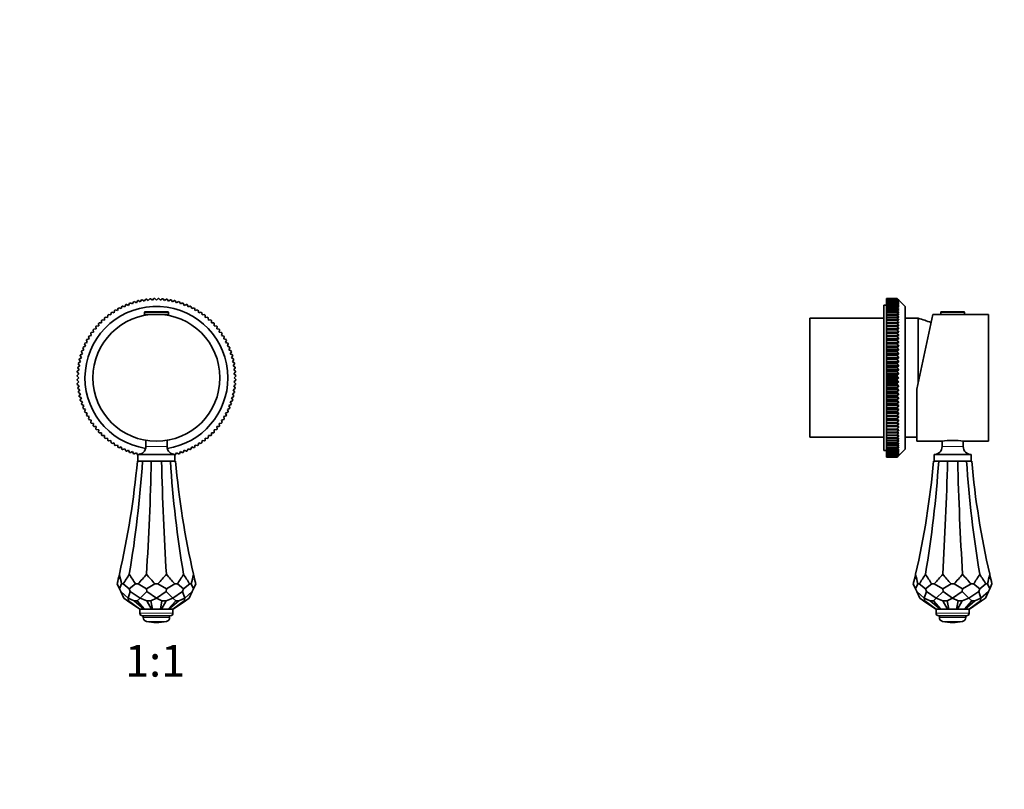
# Model space of a CAD drawing. Units: millimetres. Extents: x 0 to 744, y 0 to 1164.
# Drawn here: x 372 to 744, y 582 to 873 of the extents above; entities that cross this region are included whole.
import ezdxf
from ezdxf import colors
from ezdxf.entities.mleader import LeaderData, LeaderLine
from ezdxf.enums import TextEntityAlignment as Align
from ezdxf.math import Vec2, Vec3

# ---------------------------------------------------------------- set-up
doc = ezdxf.new("R2010")
doc.units = ezdxf.units.MM
for name, color, linetype in [('DV1_Défaut', 7, 'Continuous'), ('DV5_Défaut', 7, 'Continuous'), ('Défaut', 7, 'Continuous')]:
    doc.layers.add(name, color=color, linetype=linetype)
doc.styles.add('SEACAD_ArialB', font='arialbd.ttf')

# ---------------------------------------------------------------- blocks, each defined once
blk = doc.blocks.new('_DOT')
at = {"color": 0}
blk.add_line((0, 0), (-1, 0), dxfattribs=at)
at = {"color": 0, "const_width": 0.333}
blk.add_lwpolyline([(-0.1665, 0, 1), (0.1665, 0, 1)], format="xyb", close=True, dxfattribs=at)
blk = doc.blocks.new('SE')
at = {"layer": 'DV1_Défaut', "color": 7, "linetype": 'Continuous', "lineweight": 35}
for p, q in [((415.35, 766.46), (416.14, 766)), ((416.14, 766), (416.59, 766.79)), ((416.87, 766.86), (417.63, 766.36)), ((417.63, 766.36), (418.13, 767.12)), ((418.41, 767.18), (419.14, 766.64)), ((419.14, 766.64), (419.68, 767.38)), ((419.96, 767.41), (420.67, 766.84)), ((420.67, 766.84), (421.24, 767.55)), ((421.52, 767.57), (422.2, 766.96)), ((422.2, 766.96), (422.81, 767.64)), ((423.09, 767.65), (423.73, 767)), ((423.73, 767), (424.38, 767.65)), ((424.66, 767.64), (425.27, 766.96)), ((425.27, 766.96), (425.95, 767.57)), ((426.23, 767.55), (426.8, 766.84)), ((426.8, 766.84), (427.51, 767.41)), ((427.79, 767.38), (428.32, 766.64)), ((428.32, 766.64), (429.06, 767.18)), ((429.34, 767.12), (429.84, 766.36)), ((429.84, 766.36), (430.6, 766.86)), ((430.87, 766.79), (431.33, 766)), ((431.33, 766), (432.12, 766.46)), ((407.75, 762.27), (407.94, 763.16)), ((408.18, 763.31), (409.06, 763.07)), ((409.06, 763.07), (409.29, 763.95)), ((409.54, 764.08), (410.41, 763.8)), ((410.41, 763.8), (410.69, 764.67)), ((410.95, 764.79), (411.8, 764.47)), ((411.8, 764.47), (412.12, 765.31)), ((412.38, 765.42), (413.22, 765.05)), ((413.22, 765.05), (413.59, 765.88)), ((413.85, 765.98), (414.66, 765.57)), ((414.66, 765.57), (415.08, 766.38)), ((432.39, 766.38), (432.8, 765.57)), ((432.8, 765.57), (433.61, 765.98)), ((433.88, 765.88), (434.25, 765.05)), ((434.25, 765.05), (435.08, 765.42)), ((435.35, 765.31), (435.67, 764.47)), ((435.67, 764.47), (436.52, 764.79)), ((436.78, 764.67), (437.06, 763.8)), ((437.06, 763.8), (437.92, 764.08)), ((438.17, 763.95), (438.41, 763.07)), ((438.41, 763.07), (439.29, 763.31)), ((439.53, 763.16), (439.72, 762.27)), ((402.98, 758.41), (402.98, 759.32)), ((403.19, 759.51), (404.09, 759.46)), ((404.09, 759.46), (404.14, 760.37)), ((404.36, 760.56), (405.26, 760.46)), ((405.26, 760.46), (405.36, 761.37)), ((405.58, 761.54), (406.48, 761.4)), ((406.48, 761.4), (406.62, 762.3)), ((406.86, 762.46), (407.75, 762.27)), ((419.23, 762.35), (419.23, 761.65)), ((419.23, 761.65), (428.23, 761.65)), ((419.54, 762.65), (427.93, 762.65)), ((419.73, 761.65), (419.73, 761.32)), ((427.73, 761.32), (427.73, 761.65)), ((428.23, 761.65), (428.23, 762.35)), ((439.72, 762.27), (440.61, 762.46)), ((440.84, 762.3), (440.98, 761.4)), ((440.98, 761.4), (441.88, 761.54)), ((442.11, 761.37), (442.2, 760.46)), ((442.2, 760.46), (443.11, 760.56)), ((443.32, 760.37), (443.37, 759.46)), ((443.37, 759.46), (444.28, 759.51)), ((444.49, 759.32), (444.49, 758.41)), ((399.99, 754.9), (399.85, 755.8)), ((400.02, 756.03), (400.92, 756.12)), ((400.92, 756.12), (400.83, 757.03)), ((401.01, 757.24), (401.92, 757.29)), ((401.92, 757.29), (401.87, 758.2)), ((402.07, 758.41), (402.98, 758.41)), ((444.49, 758.41), (445.4, 758.41)), ((445.59, 758.2), (445.54, 757.29)), ((445.54, 757.29), (446.45, 757.24)), ((446.64, 757.03), (446.54, 756.12)), ((446.54, 756.12), (447.45, 756.03)), ((447.62, 755.8), (447.48, 754.9)), ((397.58, 750.98), (397.3, 751.84)), ((397.44, 752.09), (398.32, 752.33)), ((398.32, 752.33), (398.08, 753.21)), ((398.23, 753.45), (399.12, 753.64)), ((399.12, 753.64), (398.93, 754.53)), ((399.09, 754.76), (399.99, 754.9)), ((447.48, 754.9), (448.38, 754.76)), ((448.54, 754.53), (448.35, 753.64)), ((448.35, 753.64), (449.24, 753.45)), ((449.39, 753.21), (449.15, 752.33)), ((449.15, 752.33), (450.03, 752.09)), ((450.17, 751.84), (449.88, 750.98)), ((395.5, 747.8), (396.33, 748.17)), ((396.33, 748.17), (395.96, 749)), ((396.07, 749.26), (396.92, 749.59)), ((396.92, 749.59), (396.59, 750.44)), ((396.72, 750.7), (397.58, 750.98)), ((449.88, 750.98), (450.75, 750.7)), ((450.87, 750.44), (450.55, 749.59)), ((450.55, 749.59), (451.39, 749.26)), ((451.5, 749), (451.13, 748.17)), ((451.13, 748.17), (451.96, 747.8)), ((395.02, 743.75), (394.53, 744.52)), ((394.6, 744.79), (395.38, 745.25)), ((395.38, 745.25), (394.93, 746.04)), ((395.01, 746.31), (395.82, 746.72)), ((395.82, 746.72), (395.41, 747.53)), ((452.06, 747.53), (451.65, 746.72)), ((451.65, 746.72), (452.46, 746.31)), ((452.54, 746.04), (452.08, 745.25)), ((452.08, 745.25), (452.87, 744.79)), ((452.94, 744.52), (452.44, 743.75)), ((393.84, 740.15), (394.54, 740.72)), ((394.54, 740.72), (393.97, 741.43)), ((394.01, 741.71), (394.74, 742.24)), ((394.74, 742.24), (394.21, 742.98)), ((394.26, 743.26), (395.02, 743.75)), ((452.44, 743.75), (453.2, 743.26)), ((453.26, 742.98), (452.72, 742.24)), ((452.72, 742.24), (453.46, 741.71)), ((453.49, 741.43), (452.92, 740.72)), ((452.92, 740.72), (453.63, 740.15)), ((394.38, 737.65), (393.74, 738.3)), ((393.74, 737.01), (394.38, 737.65)), ((393.75, 738.58), (394.42, 739.19)), ((394.42, 736.12), (393.75, 736.73)), ((394.42, 739.19), (393.81, 739.86)), ((453.65, 739.86), (453.04, 739.19)), ((453.04, 739.19), (453.72, 738.58)), ((453.72, 736.73), (453.04, 736.12)), ((453.73, 738.3), (453.08, 737.65)), ((453.08, 737.65), (453.73, 737.01)), ((393.81, 735.44), (394.42, 736.12)), ((394.54, 734.58), (393.84, 735.16)), ((393.97, 733.88), (394.54, 734.58)), ((394.74, 733.06), (394.01, 733.6)), ((394.21, 732.33), (394.74, 733.06)), ((453.46, 733.6), (452.72, 733.06)), ((452.72, 733.06), (453.26, 732.33)), ((453.63, 735.16), (452.92, 734.58)), ((452.92, 734.58), (453.49, 733.88)), ((453.04, 736.12), (453.65, 735.44)), ((395.02, 731.55), (394.26, 732.05)), ((394.53, 730.79), (395.02, 731.55)), ((395.38, 730.06), (394.6, 730.51)), ((394.93, 729.27), (395.38, 730.06)), ((452.87, 730.51), (452.08, 730.06)), ((452.08, 730.06), (452.54, 729.27)), ((453.2, 732.05), (452.44, 731.55)), ((452.44, 731.55), (452.94, 730.79)), ((395.82, 728.58), (395.01, 729)), ((395.41, 727.77), (395.82, 728.58)), ((396.33, 727.13), (395.5, 727.5)), ((395.96, 726.3), (396.33, 727.13)), ((396.92, 725.71), (396.07, 726.04)), ((396.59, 724.87), (396.92, 725.71)), ((451.39, 726.04), (450.55, 725.71)), ((450.55, 725.71), (450.87, 724.87)), ((451.96, 727.5), (451.13, 727.13)), ((451.13, 727.13), (451.5, 726.3)), ((452.46, 729), (451.65, 728.58)), ((451.65, 728.58), (452.06, 727.77)), ((397.58, 724.33), (396.72, 724.61)), ((397.3, 723.46), (397.58, 724.33)), ((398.32, 722.98), (397.44, 723.21)), ((398.08, 722.1), (398.32, 722.98)), ((399.12, 721.67), (398.23, 721.86)), ((449.24, 721.86), (448.35, 721.67)), ((450.03, 723.21), (449.15, 722.98)), ((449.15, 722.98), (449.39, 722.1)), ((450.75, 724.61), (449.88, 724.33)), ((449.88, 724.33), (450.17, 723.46)), ((398.93, 720.78), (399.12, 721.67)), ((399.99, 720.4), (399.09, 720.54)), ((399.85, 719.5), (399.99, 720.4)), ((400.92, 719.18), (400.02, 719.28)), ((400.83, 718.28), (400.92, 719.18)), ((447.45, 719.28), (446.54, 719.18)), ((446.54, 719.18), (446.64, 718.28)), ((448.38, 720.54), (447.48, 720.4)), ((447.48, 720.4), (447.62, 719.5)), ((448.35, 721.67), (448.54, 720.78)), ((401.92, 718.01), (401.01, 718.06)), ((401.87, 717.11), (401.92, 718.01)), ((402.98, 716.9), (402.07, 716.9)), ((402.98, 715.99), (402.98, 716.9)), ((404.09, 715.84), (403.19, 715.79)), ((404.14, 714.93), (404.09, 715.84)), ((405.26, 714.84), (404.36, 714.75)), ((405.36, 713.94), (405.26, 714.84)), ((442.2, 714.84), (442.11, 713.94)), ((443.11, 714.75), (442.2, 714.84)), ((443.37, 715.84), (443.32, 714.93)), ((444.28, 715.79), (443.37, 715.84)), ((444.49, 716.9), (444.49, 715.99)), ((445.4, 716.9), (444.49, 716.9)), ((446.45, 718.06), (445.54, 718.01)), ((445.54, 718.01), (445.59, 717.11)), ((406.48, 713.91), (405.58, 713.77)), ((406.62, 713.01), (406.48, 713.91)), ((407.75, 713.04), (406.86, 712.85)), ((407.94, 712.15), (407.75, 713.04)), ((409.06, 712.23), (408.18, 712)), ((409.29, 711.36), (409.06, 712.23)), ((410.41, 711.5), (409.54, 711.22)), ((410.69, 710.64), (410.41, 711.5)), ((411.8, 710.84), (410.95, 710.51)), ((412.12, 709.99), (411.8, 710.84)), ((419.73, 713.99), (419.73, 711.65)), ((427.73, 711.65), (427.73, 713.99)), ((435.67, 710.84), (435.35, 709.99)), ((436.52, 710.51), (435.67, 710.84)), ((437.06, 711.5), (436.78, 710.64)), ((437.92, 711.22), (437.06, 711.5)), ((438.41, 712.23), (438.17, 711.36)), ((439.29, 712), (438.41, 712.23)), ((439.72, 713.04), (439.53, 712.15)), ((440.61, 712.85), (439.72, 713.04)), ((440.98, 713.91), (440.84, 713.01)), ((441.88, 713.77), (440.98, 713.91)), ((413.22, 710.25), (412.38, 709.88)), ((413.59, 709.42), (413.22, 710.25)), ((414.66, 709.74), (413.85, 709.33)), ((415.08, 708.93), (414.66, 709.74)), ((416.14, 709.3), (415.35, 708.85)), ((416.59, 708.51), (416.14, 709.3)), ((430.73, 708.65), (416.73, 708.65)), ((416.73, 708.65), (416.73, 706.15)), ((417.63, 708.94), (417.3, 708.73)), ((417.71, 708.82), (417.63, 708.94)), ((429.84, 708.94), (429.76, 708.83)), ((430.17, 708.72), (429.84, 708.94)), ((430.73, 706.15), (430.73, 708.65)), ((431.33, 709.3), (430.87, 708.51)), ((432.12, 708.85), (431.33, 709.3)), ((432.8, 709.74), (432.39, 708.93)), ((433.61, 709.33), (432.8, 709.74)), ((434.25, 710.25), (433.88, 709.42)), ((435.08, 709.88), (434.25, 710.25)), ((416.53, 706.15), (418.46, 706.15)), ((418.46, 706.15), (421.8, 706.15)), ((421.8, 706.15), (425.66, 706.15)), ((425.66, 706.15), (429, 706.15)), ((429, 706.15), (430.93, 706.15)), ((408.87, 659.72), (409.73, 657.88)), ((410.58, 659.72), (409.73, 657.88)), ((411.14, 659.72), (410.58, 659.72)), ((411.14, 659.72), (413.48, 657.88)), ((415.82, 659.72), (413.48, 657.88)), ((416.78, 659.72), (415.82, 659.72)), ((416.78, 659.72), (419.98, 657.88)), ((423.18, 659.72), (419.98, 657.88)), ((424.29, 659.72), (423.18, 659.72)), ((424.29, 659.72), (427.49, 657.88)), ((430.68, 659.72), (427.49, 657.88)), ((431.65, 659.72), (430.68, 659.72)), ((431.65, 659.72), (433.99, 657.88)), ((436.33, 659.72), (433.99, 657.88)), ((436.88, 659.72), (436.33, 659.72)), ((436.88, 659.72), (437.74, 657.88)), ((438.6, 659.72), (437.74, 657.88)), ((410.24, 656.79), (409.73, 657.88)), ((410.24, 656.79), (411.36, 654.38)), ((410.24, 656.79), (413.02, 654.38)), ((413.85, 656.79), (413.02, 654.38)), ((413.85, 656.79), (413.48, 657.88)), ((413.85, 656.79), (417.55, 654.38)), ((420.12, 656.79), (417.55, 654.38)), ((420.12, 656.79), (419.98, 657.88)), ((420.12, 656.79), (423.73, 654.38)), ((427.35, 656.79), (423.73, 654.38)), ((427.35, 656.79), (427.49, 657.88)), ((427.35, 656.79), (429.92, 654.38)), ((433.61, 656.79), (429.92, 654.38)), ((433.61, 656.79), (433.99, 657.88)), ((433.61, 656.79), (434.45, 654.38)), ((437.23, 656.79), (434.45, 654.38)), ((437.23, 656.79), (436.11, 654.38)), ((437.23, 656.79), (437.74, 657.88)), ((412.79, 653.38), (411.36, 654.38)), ((417.4, 650.15), (412.79, 653.38)), ((413.21, 653.38), (412.79, 653.38)), ((413.21, 653.38), (413.02, 654.38)), ((415.3, 653.38), (413.02, 654.38)), ((417.51, 650.15), (413.21, 653.38)), ((418.99, 650.15), (415.3, 653.38)), ((416.45, 653.38), (415.3, 653.38)), ((416.45, 653.38), (417.55, 654.38)), ((419.28, 650.15), (416.45, 653.38)), ((420.07, 653.38), (417.55, 654.38)), ((421.64, 653.38), (420.07, 653.38)), ((421.86, 650.15), (420.07, 653.38)), ((421.64, 653.38), (423.73, 654.38)), ((422.25, 650.15), (421.64, 653.38)), ((425.83, 653.38), (423.73, 654.38)), ((425.22, 650.15), (425.83, 653.38)), ((425.61, 650.15), (427.39, 653.38)), ((427.39, 653.38), (425.83, 653.38)), ((427.39, 653.38), (429.92, 654.38)), ((428.19, 650.15), (431.02, 653.38)), ((428.47, 650.15), (432.16, 653.38)), ((431.02, 653.38), (429.92, 654.38)), ((429.96, 650.15), (434.26, 653.38)), ((430.06, 650.15), (434.68, 653.38)), ((432.16, 653.38), (431.02, 653.38)), ((432.16, 653.38), (434.45, 654.38)), ((434.26, 653.38), (434.45, 654.38)), ((434.68, 653.38), (434.26, 653.38)), ((434.68, 653.38), (436.11, 654.38)), ((417.4, 650.15), (417.51, 650.15)), ((417.48, 650.15), (417.48, 648.65)), ((417.51, 650.15), (418.99, 650.15)), ((428.98, 647.65), (418.48, 647.65)), ((418.73, 647.65), (418.73, 646.99)), ((418.99, 650.15), (419.28, 650.15)), ((419.28, 650.15), (421.86, 650.15)), ((421.86, 650.15), (422.25, 650.15)), ((425.22, 650.15), (422.25, 650.15)), ((425.22, 650.15), (425.61, 650.15)), ((425.61, 650.15), (428.19, 650.15)), ((428.19, 650.15), (428.47, 650.15)), ((428.47, 650.15), (429.96, 650.15)), ((428.73, 646.99), (428.73, 647.65)), ((429.96, 650.15), (430.06, 650.15)), ((429.98, 648.65), (429.98, 650.15))]:
    blk.add_line(p, q, dxfattribs=at)
at = {"layer": 'DV1_Défaut', "color": 7, "linetype": 'Continuous', "lineweight": 18}
for p, q in [((419.23, 762.35), (428.23, 762.35)), ((427.73, 711.65), (419.73, 711.65)), ((429.98, 648.65), (417.48, 648.65)), ((428.73, 646.99), (418.73, 646.99)), ((427.52, 645.51), (419.95, 645.51))]:
    blk.add_line(p, q, dxfattribs=at)
at = {"layer": 'DV1_Défaut', "color": 7, "linetype": 'Continuous', "lineweight": 35}
blk.add_circle((423.73, 737.65), 24, dxfattribs=at)
for centre, radius, start, end in [((423.73, 737.65), 30, 106.2283, 106.7717), ((423.73, 737.65), 30, 103.2283, 103.7717), ((423.73, 737.65), 30, 100.2283, 100.7717), ((423.73, 737.65), 30, 97.2283, 97.7717), ((423.73, 737.65), 30, 94.2283, 94.7717), ((423.73, 737.65), 30, 91.2283, 91.7717), ((423.73, 737.65), 30, 88.2283, 88.7717), ((423.73, 737.65), 30, 85.2283, 85.7717), ((423.73, 737.65), 30, 82.2283, 82.7717), ((423.73, 737.65), 30, 79.2283, 79.7717), ((423.73, 737.65), 30, 76.2283, 76.7717), ((423.73, 737.65), 30, 73.2283, 73.7717), ((423.73, 737.65), 27, 0, 261.3078), ((423.73, 737.65), 30, 121.2283, 121.7717), ((423.73, 737.65), 30, 118.2283, 118.7717), ((423.73, 737.65), 30, 115.2283, 115.7717), ((423.73, 737.65), 30, 112.2283, 112.7717), ((423.73, 737.65), 30, 109.2283, 109.7717), ((423.73, 737.65), 30, 70.2283, 70.7717), ((423.73, 737.65), 30, 67.2283, 67.7717), ((423.73, 737.65), 30, 64.2283, 64.7717), ((423.73, 737.65), 30, 61.2283, 61.7717), ((423.73, 737.65), 30, 58.2283, 58.7717), ((423.73, 737.65), 30, 133.2283, 133.7717), ((423.73, 737.65), 30, 130.2283, 130.7717), ((423.73, 737.65), 30, 127.2283, 127.7717), ((423.73, 737.65), 30, 124.2283, 124.7717), ((419.54, 762.35), 0.304, 90, 180), ((427.93, 762.35), 0.304, 0, 90), ((423.73, 737.65), 30, 55.2283, 55.7717), ((423.73, 737.65), 30, 52.2283, 52.7717), ((423.73, 737.65), 30, 49.2283, 49.7717), ((423.73, 737.65), 30, 46.2283, 46.7717), ((423.73, 737.65), 30, 142.2283, 142.7717), ((423.73, 737.65), 30, 139.2283, 139.7717), ((423.73, 737.65), 30, 136.2283, 136.7717), ((423.73, 737.65), 30, 43.2283, 43.7717), ((423.73, 737.65), 30, 40.2283, 40.7717), ((423.73, 737.65), 30, 37.2283, 37.7717), ((423.73, 737.65), 30, 151.2283, 151.7717), ((423.73, 737.65), 30, 148.2283, 148.7717), ((423.73, 737.65), 30, 145.2283, 145.7717), ((423.73, 737.65), 30, 34.2283, 34.7717), ((423.73, 737.65), 30, 31.2283, 31.7717), ((423.73, 737.65), 30, 28.2283, 28.7717), ((423.73, 737.65), 30, 157.2283, 157.7717), ((423.73, 737.65), 30, 154.2283, 154.7717), ((423.73, 737.65), 30, 25.2283, 25.7717), ((423.73, 737.65), 30, 22.2283, 22.7717), ((423.73, 737.65), 30, 166.2283, 166.7717), ((423.73, 737.65), 30, 163.2283, 163.7717), ((423.73, 737.65), 30, 160.2283, 160.7717), ((423.73, 737.65), 30, 19.2283, 19.7717), ((423.73, 737.65), 30, 16.2283, 16.7717), ((423.73, 737.65), 30, 13.2283, 13.7717), ((423.73, 737.65), 30, 172.2283, 172.7717), ((423.73, 737.65), 30, 169.2283, 169.7717), ((423.73, 737.65), 30, 10.2283, 10.7717), ((423.73, 737.65), 30, 7.2283, 7.7717), ((423.73, 737.65), 30, 178.2283, 178.7717), ((423.73, 737.65), 30, 181.2283, 181.7717), ((423.73, 737.65), 30, 175.2283, 175.7717), ((423.73, 737.65), 27, 278.6922, 0), ((423.73, 737.65), 30, 4.2283, 4.7717), ((423.73, 737.65), 30, 1.2283, 1.7717), ((423.73, 737.65), 30, 358.2283, 358.7717), ((423.73, 737.65), 30, 184.2283, 184.7717), ((423.73, 737.65), 30, 187.2283, 187.7717), ((423.73, 737.65), 30, 352.2283, 352.7717), ((423.73, 737.65), 30, 355.2283, 355.7717), ((423.73, 737.65), 30, 190.2283, 190.7717), ((423.73, 737.65), 30, 193.2283, 193.7717), ((423.73, 737.65), 30, 196.2283, 196.7717), ((423.73, 737.65), 30, 343.2283, 343.7717), ((423.73, 737.65), 30, 346.2283, 346.7717), ((423.73, 737.65), 30, 349.2283, 349.7717), ((423.73, 737.65), 30, 199.2283, 199.7717), ((423.73, 737.65), 30, 202.2283, 202.7717), ((423.73, 737.65), 30, 337.2283, 337.7717), ((423.73, 737.65), 30, 340.2283, 340.7717), ((423.73, 737.65), 30, 205.2283, 205.7717), ((423.73, 737.65), 30, 208.2283, 208.7717), ((423.73, 737.65), 30, 211.2283, 211.7717), ((423.73, 737.65), 30, 328.2283, 328.7717), ((423.73, 737.65), 30, 331.2283, 331.7717), ((423.73, 737.65), 30, 334.2283, 334.7717), ((423.73, 737.65), 30, 214.2283, 214.7717), ((423.73, 737.65), 30, 217.2283, 217.7717), ((423.73, 737.65), 30, 220.2283, 220.7717), ((423.73, 737.65), 30, 319.2283, 319.7717), ((423.73, 737.65), 30, 322.2283, 322.7717), ((423.73, 737.65), 30, 325.2283, 325.7717), ((423.73, 737.65), 30, 223.2283, 223.7717), ((423.73, 737.65), 30, 226.2283, 226.7717), ((423.73, 737.65), 30, 229.2283, 229.7717), ((423.73, 737.65), 30, 310.2283, 310.7717), ((423.73, 737.65), 30, 313.2283, 313.7717), ((423.73, 737.65), 30, 316.2283, 316.7717), ((423.73, 737.65), 30, 232.2283, 232.7717), ((423.73, 737.65), 30, 235.2283, 235.7717), ((423.73, 737.65), 30, 238.2283, 238.7717), ((423.73, 737.65), 30, 241.2283, 241.7717), ((416.73, 711.65), 3, 270, 0), ((430.73, 711.65), 3, 180, 270), ((423.73, 737.65), 30, 298.2283, 298.7717), ((423.73, 737.65), 30, 301.2283, 301.7717), ((423.73, 737.65), 30, 304.2283, 304.7717), ((423.73, 737.65), 30, 307.2283, 307.7717), ((423.73, 737.65), 30, 244.2283, 244.7717), ((423.73, 737.65), 30, 247.2283, 247.7717), ((423.73, 737.65), 30, 250.2283, 250.7717), ((423.73, 737.65), 30, 253.2283, 253.7717), ((423.73, 737.65), 30, 256.2283, 256.5066), ((423.73, 737.65), 30, 283.4934, 283.7717), ((423.73, 737.65), 30, 286.2283, 286.7717), ((423.73, 737.65), 30, 289.2283, 289.7717), ((423.73, 737.65), 30, 292.2283, 292.7717), ((423.73, 737.65), 30, 295.2283, 295.7717), ((99.22, 734.67), 318.59, 347.0649, 354.8653), ((748.24, 734.67), 318.59, 185.1347, 192.9351), ((99.22, 734.67), 318.59, 346.3939, 347.0649), ((720.23, 734.67), 318.59, 192.9351, 193.6061), ((127.24, 734.67), 318.59, 346.3939, 347.0649), ((748.24, 734.67), 318.59, 192.9351, 193.6061), ((418.48, 648.65), 1, 180, 270), ((428.98, 648.65), 1, 270, 0), ((420.23, 646.99), 1.5, 180, 259.0945), ((423.73, 665.15), 20, 259.0945, 270), ((423.73, 665.15), 20, 270, 280.9055), ((427.23, 646.99), 1.5, 280.9055, 0)]:
    blk.add_arc(centre, radius, start, end, dxfattribs=at)
for centre, major_axis, ratio, start_param, end_param in [((186.18, 734.67), (0, -318.59), 0.732051, 1.345037, 1.481179), ((336.78, 734.67), (0, -318.59), 0.267949, 1.345037, 1.481179), ((510.69, 734.67), (0, -318.59), 0.267949, -1.481179, -1.345037), ((661.29, 734.67), (0, -318.59), 0.732051, 4.802006, 4.938149), ((-434.83, 734.67), (870.4, 0), 0.366025, -0.237471, -0.22576), ((1261.79, 734.67), (-870.4, 0), 0.366025, 0.22576, 0.237471), ((-738.83, 734.67), (1188.99, 0), 0.267949, -0.237471, -0.22576), ((1578.8, 734.67), (-1188.99, 0), 0.267949, 0.22576, 0.237471), ((-731.33, 734.67), (1188.99, 0), 0.267949, -0.237471, -0.22576), ((1586.3, 734.67), (-1188.99, 0), 0.267949, 0.22576, 0.237471), ((-414.33, 734.67), (870.4, 0), 0.366025, -0.237471, -0.22576), ((1282.3, 734.67), (-870.4, 0), 0.366025, 0.22576, 0.237471)]:
    blk.add_ellipse(centre, major_axis=major_axis, ratio=ratio, start_param=start_param, end_param=end_param, dxfattribs=at)
blk = doc.blocks.new('SE4')
at = {"layer": 'DV5_Défaut', "color": 7, "linetype": 'Continuous', "lineweight": 35}
for p, q in [((699.6, 767.65), (703.6, 767.65)), ((699.6, 767.64), (699.6, 767.65)), ((699.6, 767.64), (699.6, 767.57)), ((703.6, 767.64), (699.6, 767.64)), ((699.6, 767.57), (703.6, 767.57)), ((699.6, 767.55), (699.6, 767.57)), ((699.6, 767.55), (699.6, 767.41)), ((703.6, 767.55), (699.6, 767.55)), ((699.6, 767.41), (703.6, 767.41)), ((699.6, 767.38), (699.6, 767.41)), ((699.6, 767.38), (699.6, 767.18)), ((703.6, 767.38), (699.6, 767.38)), ((699.6, 767.18), (703.6, 767.18)), ((699.6, 767.12), (699.6, 767.18)), ((699.6, 767.12), (699.6, 766.86)), ((703.6, 767.12), (699.6, 767.12)), ((699.6, 766.86), (703.6, 766.86)), ((699.6, 766.79), (699.6, 766.86)), ((699.6, 766.79), (699.6, 766.46)), ((703.6, 766.79), (699.6, 766.79)), ((699.6, 766.46), (703.6, 766.46)), ((699.6, 766.38), (699.6, 766.46)), ((703.6, 767.65), (704.25, 767)), ((703.6, 767.64), (703.6, 767.65)), ((704.25, 766.96), (703.6, 767.64)), ((703.6, 767.57), (704.25, 766.96)), ((703.6, 767.55), (703.6, 767.57)), ((704.25, 766.84), (703.6, 767.55)), ((703.6, 767.41), (704.25, 766.84)), ((703.6, 767.38), (703.6, 767.41)), ((704.25, 766.64), (703.6, 767.38)), ((703.6, 767.18), (704.25, 766.64)), ((703.6, 767.12), (703.6, 767.18)), ((704.25, 766.36), (703.6, 767.12)), ((703.6, 766.86), (704.25, 766.36)), ((703.6, 766.79), (703.6, 766.86)), ((704.25, 766), (703.6, 766.79)), ((703.6, 766.46), (704.25, 766)), ((703.6, 766.38), (703.6, 766.46)), ((706.6, 764.65), (704.25, 767)), ((698.6, 710.15), (698.6, 765.15)), ((699.6, 765.15), (698.6, 765.15)), ((699.6, 766.38), (699.6, 765.98)), ((703.6, 766.38), (699.6, 766.38)), ((699.6, 765.98), (703.6, 765.98)), ((699.6, 765.88), (699.6, 765.98)), ((699.6, 765.88), (699.6, 765.42)), ((703.6, 765.88), (699.6, 765.88)), ((699.6, 765.42), (703.6, 765.42)), ((699.6, 765.31), (699.6, 765.42)), ((699.6, 765.31), (699.6, 764.79)), ((703.6, 765.31), (699.6, 765.31)), ((699.6, 764.79), (703.6, 764.79)), ((699.6, 764.67), (699.6, 764.79)), ((699.6, 764.67), (699.6, 764.08)), ((703.6, 764.67), (699.6, 764.67)), ((699.6, 764.08), (703.6, 764.08)), ((699.6, 763.95), (699.6, 764.08)), ((699.6, 763.95), (699.6, 763.31)), ((703.6, 763.95), (699.6, 763.95)), ((699.6, 763.31), (703.6, 763.31)), ((699.6, 763.16), (699.6, 763.31)), ((699.6, 763.16), (699.6, 762.46)), ((703.6, 763.16), (699.6, 763.16)), ((704.25, 765.57), (703.6, 766.38)), ((703.6, 765.98), (704.25, 765.57)), ((703.6, 765.88), (703.6, 765.98)), ((704.25, 765.05), (703.6, 765.88)), ((703.6, 765.42), (704.25, 765.05)), ((703.6, 765.31), (703.6, 765.42)), ((704.25, 764.47), (703.6, 765.31)), ((703.6, 764.79), (704.25, 764.47)), ((703.6, 764.67), (703.6, 764.79)), ((704.25, 763.8), (703.6, 764.67)), ((703.6, 764.08), (704.25, 763.8)), ((703.6, 763.95), (703.6, 764.08)), ((704.25, 763.07), (703.6, 763.95)), ((703.6, 763.31), (704.25, 763.07)), ((703.6, 763.16), (703.6, 763.31)), ((704.25, 762.27), (703.6, 763.16)), ((706.6, 710.65), (706.6, 764.65)), ((670.6, 715.15), (670.6, 760.15)), ((698.6, 760.15), (670.6, 760.15)), ((699.6, 762.46), (703.6, 762.46)), ((699.6, 762.3), (699.6, 762.46)), ((699.6, 762.3), (699.6, 761.54)), ((703.6, 762.3), (699.6, 762.3)), ((699.6, 761.54), (703.6, 761.54)), ((699.6, 761.37), (699.6, 761.54)), ((699.6, 761.37), (699.6, 760.56)), ((703.6, 761.37), (699.6, 761.37)), ((699.6, 760.56), (703.6, 760.56)), ((699.6, 760.37), (699.6, 760.56)), ((699.6, 760.37), (699.6, 759.51)), ((703.6, 760.37), (699.6, 760.37)), ((699.6, 759.51), (703.6, 759.51)), ((699.6, 759.32), (699.6, 759.51)), ((699.6, 759.32), (699.6, 758.41)), ((703.6, 759.32), (699.6, 759.32)), ((703.6, 762.46), (704.25, 762.27)), ((703.6, 762.3), (703.6, 762.46)), ((704.25, 761.4), (703.6, 762.3)), ((703.6, 761.54), (704.25, 761.4)), ((703.6, 761.37), (703.6, 761.54)), ((704.25, 760.46), (703.6, 761.37)), ((703.6, 760.56), (704.25, 760.46)), ((703.6, 760.37), (703.6, 760.56)), ((704.25, 759.46), (703.6, 760.37)), ((703.6, 759.51), (704.25, 759.46)), ((703.6, 759.32), (703.6, 759.51)), ((711.6, 760.15), (706.6, 760.15)), ((711.1, 733.38), (717.11, 761.65)), ((711.6, 735.73), (711.6, 760.15)), ((711.6, 735.73), (711.6, 760.15)), ((720.1, 761.65), (717.11, 761.65)), ((720.1, 762.35), (720.1, 761.65)), ((729.1, 761.65), (720.1, 761.65)), ((728.79, 762.65), (720.4, 762.65)), ((729.1, 761.65), (729.1, 762.35)), ((738.1, 761.65), (729.1, 761.65)), ((738.1, 713.65), (738.1, 761.65)), ((699.6, 758.41), (703.6, 758.41)), ((699.6, 758.2), (699.6, 758.41)), ((699.6, 758.2), (699.6, 757.29)), ((703.6, 758.2), (699.6, 758.2)), ((704.25, 757.29), (699.6, 757.29)), ((699.6, 757.29), (699.6, 757.24)), ((699.6, 757.24), (703.6, 757.24)), ((699.6, 757.03), (699.6, 757.24)), ((699.6, 757.03), (699.6, 756.12)), ((703.6, 757.03), (699.6, 757.03)), ((704.25, 756.12), (699.6, 756.12)), ((699.6, 756.12), (699.6, 756.03)), ((699.6, 756.03), (703.6, 756.03)), ((699.6, 755.8), (699.6, 756.03)), ((699.6, 755.8), (699.6, 754.9)), ((703.6, 755.8), (699.6, 755.8)), ((703.6, 758.41), (704.25, 758.41)), ((703.6, 758.2), (703.6, 758.41)), ((704.25, 757.29), (703.6, 758.2)), ((703.6, 757.24), (704.25, 757.29)), ((703.6, 757.03), (703.6, 757.24)), ((704.25, 756.12), (703.6, 757.03)), ((703.6, 756.03), (704.25, 756.12)), ((703.6, 755.8), (703.6, 756.03)), ((704.25, 754.9), (703.6, 755.8)), ((704.25, 754.9), (699.6, 754.9)), ((699.6, 754.9), (699.6, 754.76)), ((699.6, 754.76), (703.6, 754.76)), ((699.6, 754.53), (699.6, 754.76)), ((699.6, 754.53), (699.6, 753.64)), ((703.6, 754.53), (699.6, 754.53)), ((704.25, 753.64), (699.6, 753.64)), ((699.6, 753.64), (699.6, 753.45)), ((699.6, 753.45), (703.6, 753.45)), ((699.6, 753.21), (699.6, 753.45)), ((699.6, 753.21), (699.6, 752.33)), ((703.6, 753.21), (699.6, 753.21)), ((704.25, 752.33), (699.6, 752.33)), ((699.6, 752.33), (699.6, 752.09)), ((699.6, 752.09), (703.6, 752.09)), ((699.6, 751.84), (699.6, 752.09)), ((699.6, 751.84), (699.6, 750.98)), ((703.6, 751.84), (699.6, 751.84)), ((703.6, 754.76), (704.25, 754.9)), ((703.6, 754.53), (703.6, 754.76)), ((704.25, 753.64), (703.6, 754.53)), ((703.6, 753.45), (704.25, 753.64)), ((703.6, 753.21), (703.6, 753.45)), ((704.25, 752.33), (703.6, 753.21)), ((703.6, 752.09), (704.25, 752.33)), ((703.6, 751.84), (703.6, 752.09)), ((704.25, 750.98), (703.6, 751.84)), ((704.25, 750.98), (699.6, 750.98)), ((699.6, 750.98), (699.6, 750.7)), ((699.6, 750.7), (703.6, 750.7)), ((699.6, 750.44), (699.6, 750.7)), ((699.6, 750.44), (699.6, 749.59)), ((703.6, 750.44), (699.6, 750.44)), ((704.25, 749.59), (699.6, 749.59)), ((699.6, 749.59), (699.6, 749.26)), ((699.6, 749.26), (703.6, 749.26)), ((699.6, 749), (699.6, 749.26)), ((699.6, 749), (699.6, 748.17)), ((703.6, 749), (699.6, 749)), ((704.25, 748.17), (699.6, 748.17)), ((699.6, 748.17), (699.6, 747.8)), ((703.6, 750.7), (704.25, 750.98)), ((703.6, 750.44), (703.6, 750.7)), ((704.25, 749.59), (703.6, 750.44)), ((703.6, 749.26), (704.25, 749.59)), ((703.6, 749), (703.6, 749.26)), ((704.25, 748.17), (703.6, 749)), ((703.6, 747.8), (704.25, 748.17)), ((699.6, 747.8), (703.6, 747.8)), ((699.6, 747.53), (699.6, 747.8)), ((699.6, 747.53), (699.6, 746.72)), ((703.6, 747.53), (699.6, 747.53)), ((704.25, 746.72), (699.6, 746.72)), ((699.6, 746.72), (699.6, 746.31)), ((699.6, 746.31), (703.6, 746.31)), ((699.6, 746.04), (699.6, 746.31)), ((699.6, 746.04), (699.6, 745.25)), ((703.6, 746.04), (699.6, 746.04)), ((704.25, 745.25), (699.6, 745.25)), ((699.6, 745.25), (699.6, 744.79)), ((699.6, 744.79), (703.6, 744.79)), ((699.6, 744.52), (699.6, 744.79)), ((699.6, 744.52), (699.6, 743.75)), ((703.6, 744.52), (699.6, 744.52)), ((703.6, 747.53), (703.6, 747.8)), ((704.25, 746.72), (703.6, 747.53)), ((703.6, 746.31), (704.25, 746.72)), ((703.6, 746.04), (703.6, 746.31)), ((704.25, 745.25), (703.6, 746.04)), ((703.6, 744.79), (704.25, 745.25)), ((703.6, 744.52), (703.6, 744.79)), ((704.25, 743.75), (703.6, 744.52)), ((704.25, 743.75), (699.6, 743.75)), ((699.6, 743.75), (699.6, 743.26)), ((699.6, 743.26), (703.6, 743.26)), ((699.6, 742.98), (699.6, 743.26)), ((699.6, 742.98), (699.6, 742.24)), ((703.6, 742.98), (699.6, 742.98)), ((704.25, 742.24), (699.6, 742.24)), ((699.6, 742.24), (699.6, 741.71)), ((699.6, 741.71), (703.6, 741.71)), ((699.6, 741.43), (699.6, 741.71)), ((699.6, 741.43), (699.6, 740.72)), ((703.6, 741.43), (699.6, 741.43)), ((704.25, 740.72), (699.6, 740.72)), ((699.6, 740.72), (699.6, 740.15)), ((703.6, 743.26), (704.25, 743.75)), ((703.6, 742.98), (703.6, 743.26)), ((704.25, 742.24), (703.6, 742.98)), ((703.6, 741.71), (704.25, 742.24)), ((703.6, 741.43), (703.6, 741.71)), ((704.25, 740.72), (703.6, 741.43)), ((703.6, 740.15), (704.25, 740.72)), ((699.6, 740.15), (703.6, 740.15)), ((699.6, 739.86), (699.6, 740.15)), ((699.6, 739.86), (699.6, 739.19)), ((703.6, 739.86), (699.6, 739.86)), ((704.25, 739.19), (699.6, 739.19)), ((699.6, 739.19), (699.6, 738.58)), ((699.6, 738.58), (703.6, 738.58)), ((699.6, 738.3), (699.6, 738.58)), ((699.6, 738.3), (699.6, 737.65)), ((703.6, 738.3), (699.6, 738.3)), ((704.25, 737.65), (699.6, 737.65)), ((699.6, 737.65), (699.6, 737.01)), ((699.6, 737.01), (703.6, 737.01)), ((699.6, 736.73), (699.6, 737.01)), ((699.6, 736.73), (699.6, 736.12)), ((703.6, 736.73), (699.6, 736.73)), ((703.6, 739.86), (703.6, 740.15)), ((704.25, 739.19), (703.6, 739.86)), ((703.6, 738.58), (704.25, 739.19)), ((703.6, 738.3), (703.6, 738.58)), ((704.25, 737.65), (703.6, 738.3)), ((703.6, 737.01), (704.25, 737.65)), ((703.6, 736.73), (703.6, 737.01)), ((704.25, 736.12), (703.6, 736.73)), ((704.25, 736.12), (699.6, 736.12)), ((699.6, 736.12), (699.6, 735.44)), ((699.6, 735.44), (703.6, 735.44)), ((699.6, 735.16), (699.6, 735.44)), ((699.6, 735.16), (699.6, 734.58)), ((703.6, 735.16), (699.6, 735.16)), ((704.25, 734.58), (699.6, 734.58)), ((699.6, 734.58), (699.6, 733.88)), ((699.6, 733.88), (703.6, 733.88)), ((699.6, 733.6), (699.6, 733.88)), ((699.6, 733.6), (699.6, 733.06)), ((703.6, 733.6), (699.6, 733.6)), ((704.25, 733.06), (699.6, 733.06)), ((699.6, 733.06), (699.6, 732.33)), ((703.6, 735.44), (704.25, 736.12)), ((703.6, 735.16), (703.6, 735.44)), ((704.25, 734.58), (703.6, 735.16)), ((703.6, 733.88), (704.25, 734.58)), ((703.6, 733.6), (703.6, 733.88)), ((704.25, 733.06), (703.6, 733.6)), ((703.6, 732.33), (704.25, 733.06)), ((711.1, 733.38), (711.1, 713.65)), ((699.6, 732.33), (703.6, 732.33)), ((699.6, 732.05), (699.6, 732.33)), ((699.6, 732.05), (699.6, 731.55)), ((703.6, 732.05), (699.6, 732.05)), ((704.25, 731.55), (699.6, 731.55)), ((699.6, 731.55), (699.6, 730.79)), ((699.6, 730.79), (703.6, 730.79)), ((699.6, 730.51), (699.6, 730.79)), ((699.6, 730.51), (699.6, 730.06)), ((703.6, 730.51), (699.6, 730.51)), ((704.25, 730.06), (699.6, 730.06)), ((699.6, 730.06), (699.6, 729.27)), ((699.6, 729.27), (703.6, 729.27)), ((699.6, 729), (699.6, 729.27)), ((703.6, 732.05), (703.6, 732.33)), ((704.25, 731.55), (703.6, 732.05)), ((703.6, 730.79), (704.25, 731.55)), ((703.6, 730.51), (703.6, 730.79)), ((704.25, 730.06), (703.6, 730.51)), ((703.6, 729.27), (704.25, 730.06)), ((703.6, 729), (703.6, 729.27)), ((699.6, 729), (699.6, 728.58)), ((703.6, 729), (699.6, 729)), ((704.25, 728.58), (699.6, 728.58)), ((699.6, 728.58), (699.6, 727.77)), ((699.6, 727.77), (703.6, 727.77)), ((699.6, 727.5), (699.6, 727.77)), ((699.6, 727.5), (699.6, 727.13)), ((703.6, 727.5), (699.6, 727.5)), ((704.25, 727.13), (699.6, 727.13)), ((699.6, 727.13), (699.6, 726.3)), ((699.6, 726.3), (703.6, 726.3)), ((699.6, 726.04), (699.6, 726.3)), ((699.6, 726.04), (699.6, 725.71)), ((703.6, 726.04), (699.6, 726.04)), ((704.25, 725.71), (699.6, 725.71)), ((699.6, 725.71), (699.6, 724.87)), ((704.25, 728.58), (703.6, 729)), ((703.6, 727.77), (704.25, 728.58)), ((703.6, 727.5), (703.6, 727.77)), ((704.25, 727.13), (703.6, 727.5)), ((703.6, 726.3), (704.25, 727.13)), ((703.6, 726.04), (703.6, 726.3)), ((704.25, 725.71), (703.6, 726.04)), ((703.6, 724.87), (704.25, 725.71)), ((699.6, 724.87), (703.6, 724.87)), ((699.6, 724.61), (699.6, 724.87)), ((699.6, 724.61), (699.6, 724.33)), ((703.6, 724.61), (699.6, 724.61)), ((704.25, 724.33), (699.6, 724.33)), ((699.6, 724.33), (699.6, 723.46)), ((699.6, 723.46), (703.6, 723.46)), ((699.6, 723.21), (699.6, 723.46)), ((699.6, 723.21), (699.6, 722.98)), ((703.6, 723.21), (699.6, 723.21)), ((704.25, 722.98), (699.6, 722.98)), ((699.6, 722.98), (699.6, 722.1)), ((699.6, 722.1), (703.6, 722.1)), ((699.6, 721.86), (699.6, 722.1)), ((699.6, 721.86), (699.6, 721.67)), ((703.6, 721.86), (699.6, 721.86)), ((703.6, 724.61), (703.6, 724.87)), ((704.25, 724.33), (703.6, 724.61)), ((703.6, 723.46), (704.25, 724.33)), ((703.6, 723.21), (703.6, 723.46)), ((704.25, 722.98), (703.6, 723.21)), ((703.6, 722.1), (704.25, 722.98)), ((703.6, 721.86), (703.6, 722.1)), ((704.25, 721.67), (703.6, 721.86)), ((704.25, 721.67), (699.6, 721.67)), ((699.6, 721.67), (699.6, 720.78)), ((699.6, 720.78), (703.6, 720.78)), ((699.6, 720.54), (699.6, 720.78)), ((699.6, 720.54), (699.6, 720.4)), ((703.6, 720.54), (699.6, 720.54)), ((704.25, 720.4), (699.6, 720.4)), ((699.6, 720.4), (699.6, 719.5)), ((699.6, 719.5), (703.6, 719.5)), ((699.6, 719.28), (699.6, 719.5)), ((699.6, 719.28), (699.6, 719.18)), ((703.6, 719.28), (699.6, 719.28)), ((704.25, 719.18), (699.6, 719.18)), ((699.6, 719.18), (699.6, 718.28)), ((699.6, 718.28), (703.6, 718.28)), ((699.6, 718.06), (699.6, 718.28)), ((703.6, 720.78), (704.25, 721.67)), ((703.6, 720.54), (703.6, 720.78)), ((704.25, 720.4), (703.6, 720.54)), ((703.6, 719.5), (704.25, 720.4)), ((703.6, 719.28), (703.6, 719.5)), ((704.25, 719.18), (703.6, 719.28)), ((703.6, 718.28), (704.25, 719.18)), ((703.6, 718.06), (703.6, 718.28)), ((670.6, 715.15), (698.6, 715.15)), ((699.6, 718.06), (699.6, 718.01)), ((703.6, 718.06), (699.6, 718.06)), ((704.25, 718.01), (699.6, 718.01)), ((699.6, 718.01), (699.6, 717.11)), ((699.6, 717.11), (703.6, 717.11)), ((699.6, 716.9), (699.6, 717.11)), ((703.6, 716.9), (699.6, 716.9)), ((699.6, 716.9), (699.6, 715.99)), ((699.6, 715.99), (703.6, 715.99)), ((699.6, 715.79), (699.6, 715.99)), ((703.6, 715.79), (699.6, 715.79)), ((699.6, 715.79), (699.6, 714.93)), ((699.6, 714.93), (703.6, 714.93)), ((699.6, 714.75), (699.6, 714.93)), ((703.6, 714.75), (699.6, 714.75)), ((699.6, 714.75), (699.6, 713.94)), ((704.25, 718.01), (703.6, 718.06)), ((703.6, 717.11), (704.25, 718.01)), ((703.6, 716.9), (703.6, 717.11)), ((704.25, 716.9), (703.6, 716.9)), ((703.6, 715.79), (703.6, 715.99)), ((704.25, 715.84), (703.6, 715.79)), ((703.6, 714.93), (704.25, 715.84)), ((703.6, 714.75), (703.6, 714.93)), ((704.25, 714.84), (703.6, 714.75)), ((703.6, 713.94), (704.25, 714.84)), ((706.6, 715.15), (711.1, 715.15)), ((699.6, 713.94), (703.6, 713.94)), ((699.6, 713.77), (699.6, 713.94)), ((703.6, 713.77), (699.6, 713.77)), ((699.6, 713.77), (699.6, 713.01)), ((699.6, 713.01), (703.6, 713.01)), ((699.6, 712.85), (699.6, 713.01)), ((703.6, 712.85), (699.6, 712.85)), ((699.6, 712.85), (699.6, 712.15)), ((699.6, 712.15), (703.6, 712.15)), ((699.6, 712), (699.6, 712.15)), ((703.6, 712), (699.6, 712)), ((699.6, 712), (699.6, 711.36)), ((699.6, 711.36), (703.6, 711.36)), ((699.6, 711.22), (699.6, 711.36)), ((703.6, 711.22), (699.6, 711.22)), ((699.6, 711.22), (699.6, 710.64)), ((703.6, 713.77), (703.6, 713.94)), ((704.25, 713.91), (703.6, 713.77)), ((703.6, 713.01), (704.25, 713.91)), ((704.25, 713.04), (703.6, 712.85)), ((703.6, 712.15), (704.25, 713.04)), ((703.6, 712.85), (703.6, 713.01)), ((704.25, 712.23), (703.6, 712)), ((703.6, 711.36), (704.25, 712.23)), ((703.6, 712), (703.6, 712.15)), ((704.25, 711.5), (703.6, 711.22)), ((703.6, 710.64), (704.25, 711.5)), ((703.6, 711.22), (703.6, 711.36)), ((704.25, 710.84), (703.6, 710.51)), ((703.6, 709.99), (704.25, 710.84)), ((704.25, 708.3), (706.6, 710.65)), ((711.1, 713.65), (720.56, 713.65)), ((720.6, 713.66), (720.6, 711.65)), ((728.6, 711.65), (728.6, 713.66)), ((728.65, 713.65), (738.1, 713.65)), ((698.6, 710.15), (699.6, 710.15)), ((699.6, 710.64), (703.6, 710.64)), ((699.6, 710.51), (699.6, 710.64)), ((703.6, 710.51), (699.6, 710.51)), ((699.6, 710.51), (699.6, 709.99)), ((699.6, 709.99), (703.6, 709.99)), ((699.6, 709.88), (699.6, 709.99)), ((703.6, 709.88), (699.6, 709.88)), ((699.6, 709.88), (699.6, 709.42)), ((699.6, 709.42), (703.6, 709.42)), ((699.6, 709.33), (699.6, 709.42)), ((703.6, 709.33), (699.6, 709.33)), ((699.6, 709.33), (699.6, 708.93)), ((699.6, 708.93), (703.6, 708.93)), ((699.6, 708.85), (699.6, 708.93)), ((703.6, 708.85), (699.6, 708.85)), ((699.6, 708.85), (699.6, 708.51)), ((699.6, 708.51), (703.6, 708.51)), ((699.6, 708.45), (699.6, 708.51)), ((703.6, 708.45), (699.6, 708.45)), ((699.6, 708.45), (699.6, 708.18)), ((699.6, 708.18), (703.6, 708.18)), ((699.6, 708.13), (699.6, 708.18)), ((703.6, 708.13), (699.6, 708.13)), ((699.6, 708.13), (699.6, 707.93)), ((699.6, 707.93), (703.6, 707.93)), ((699.6, 707.89), (699.6, 707.93)), ((703.6, 707.89), (699.6, 707.89)), ((699.6, 707.89), (699.6, 707.76)), ((699.6, 707.76), (703.6, 707.76)), ((699.6, 707.73), (699.6, 707.76)), ((703.6, 707.73), (699.6, 707.73)), ((699.6, 707.73), (699.6, 707.67)), ((699.6, 707.66), (699.6, 707.67)), ((699.6, 707.67), (703.6, 707.67)), ((703.6, 707.66), (699.6, 707.66)), ((703.6, 710.51), (703.6, 710.64)), ((704.25, 710.25), (703.6, 709.88)), ((703.6, 709.42), (704.25, 710.25)), ((703.6, 709.88), (703.6, 709.99)), ((704.25, 709.74), (703.6, 709.33)), ((703.6, 708.93), (704.25, 709.74)), ((703.6, 709.33), (703.6, 709.42)), ((704.25, 709.3), (703.6, 708.85)), ((703.6, 708.51), (704.25, 709.3)), ((704.25, 708.94), (703.6, 708.45)), ((703.6, 708.18), (704.25, 708.94)), ((703.6, 708.85), (703.6, 708.93)), ((704.25, 708.66), (703.6, 708.13)), ((703.6, 707.93), (704.25, 708.66)), ((703.6, 708.45), (703.6, 708.51)), ((704.25, 708.46), (703.6, 707.89)), ((703.6, 707.76), (704.25, 708.46)), ((704.25, 708.34), (703.6, 707.73)), ((703.6, 707.67), (704.25, 708.34)), ((704.25, 708.3), (703.6, 707.66)), ((703.6, 708.13), (703.6, 708.18)), ((703.6, 707.89), (703.6, 707.93)), ((703.6, 707.73), (703.6, 707.76)), ((703.6, 707.66), (703.6, 707.67)), ((717.6, 708.65), (731.6, 708.65)), ((717.6, 708.65), (717.6, 706.15)), ((731.6, 706.15), (731.6, 708.65)), ((717.4, 706.15), (719.33, 706.15)), ((719.33, 706.15), (722.67, 706.15)), ((722.67, 706.15), (726.53, 706.15)), ((726.53, 706.15), (729.87, 706.15)), ((729.87, 706.15), (731.8, 706.15)), ((709.73, 659.72), (710.59, 657.88)), ((711.45, 659.72), (710.59, 657.88)), ((712, 659.72), (711.45, 659.72)), ((712, 659.72), (714.34, 657.88)), ((716.68, 659.72), (714.34, 657.88)), ((717.65, 659.72), (716.68, 659.72)), ((717.65, 659.72), (720.84, 657.88)), ((724.04, 659.72), (720.84, 657.88)), ((725.15, 659.72), (724.04, 659.72)), ((725.15, 659.72), (728.35, 657.88)), ((731.55, 659.72), (728.35, 657.88)), ((732.51, 659.72), (731.55, 659.72)), ((732.51, 659.72), (734.85, 657.88)), ((737.19, 659.72), (734.85, 657.88)), ((737.75, 659.72), (737.19, 659.72)), ((737.75, 659.72), (738.6, 657.88)), ((739.46, 659.72), (738.6, 657.88)), ((711.1, 656.79), (710.59, 657.88)), ((711.1, 656.79), (712.22, 654.38)), ((711.1, 656.79), (713.88, 654.38)), ((714.71, 656.79), (713.88, 654.38)), ((714.71, 656.79), (714.34, 657.88)), ((714.71, 656.79), (718.41, 654.38)), ((720.98, 656.79), (718.41, 654.38)), ((720.98, 656.79), (720.84, 657.88)), ((720.98, 656.79), (724.6, 654.38)), ((728.21, 656.79), (724.6, 654.38)), ((728.21, 656.79), (728.35, 657.88)), ((728.21, 656.79), (730.78, 654.38)), ((734.48, 656.79), (730.78, 654.38)), ((734.48, 656.79), (734.85, 657.88)), ((734.48, 656.79), (735.31, 654.38)), ((738.09, 656.79), (735.31, 654.38)), ((738.09, 656.79), (736.97, 654.38)), ((738.09, 656.79), (738.6, 657.88)), ((713.65, 653.38), (712.22, 654.38)), ((718.27, 650.15), (713.65, 653.38)), ((714.07, 653.38), (713.65, 653.38)), ((714.07, 653.38), (713.88, 654.38)), ((716.17, 653.38), (713.88, 654.38)), ((718.37, 650.15), (714.07, 653.38)), ((719.86, 650.15), (716.17, 653.38)), ((717.31, 653.38), (716.17, 653.38)), ((717.31, 653.38), (718.41, 654.38)), ((720.14, 650.15), (717.31, 653.38)), ((720.94, 653.38), (718.41, 654.38)), ((722.72, 650.15), (720.94, 653.38)), ((722.5, 653.38), (720.94, 653.38)), ((722.5, 653.38), (724.6, 654.38)), ((723.11, 650.15), (722.5, 653.38)), ((726.69, 653.38), (724.6, 654.38)), ((726.08, 650.15), (726.69, 653.38)), ((726.47, 650.15), (728.25, 653.38)), ((728.25, 653.38), (726.69, 653.38)), ((728.25, 653.38), (730.78, 654.38)), ((729.05, 650.15), (731.88, 653.38)), ((729.34, 650.15), (733.03, 653.38)), ((731.88, 653.38), (730.78, 654.38)), ((730.82, 650.15), (735.12, 653.38)), ((730.93, 650.15), (735.54, 653.38)), ((733.03, 653.38), (731.88, 653.38)), ((733.03, 653.38), (735.31, 654.38)), ((735.12, 653.38), (735.31, 654.38)), ((735.54, 653.38), (735.12, 653.38)), ((735.54, 653.38), (736.97, 654.38)), ((718.27, 650.15), (718.37, 650.15)), ((718.35, 650.15), (718.35, 648.65)), ((718.37, 650.15), (719.86, 650.15)), ((719.35, 647.65), (729.85, 647.65)), ((719.6, 647.65), (719.6, 646.99)), ((719.86, 650.15), (720.14, 650.15)), ((720.14, 650.15), (722.72, 650.15)), ((722.72, 650.15), (723.11, 650.15)), ((723.11, 650.15), (726.08, 650.15)), ((726.08, 650.15), (726.47, 650.15)), ((726.47, 650.15), (729.05, 650.15)), ((729.05, 650.15), (729.34, 650.15)), ((729.34, 650.15), (730.82, 650.15)), ((729.6, 646.99), (729.6, 647.65)), ((730.82, 650.15), (730.93, 650.15)), ((730.85, 648.65), (730.85, 650.15))]:
    blk.add_line(p, q, dxfattribs=at)
at = {"layer": 'DV5_Défaut', "color": 7, "linetype": 'Continuous', "lineweight": 18}
for p, q in [((729.1, 762.35), (720.1, 762.35)), ((720.6, 711.65), (728.6, 711.65)), ((718.35, 648.65), (730.85, 648.65)), ((719.6, 646.99), (729.6, 646.99)), ((720.81, 645.51), (728.38, 645.51))]:
    blk.add_line(p, q, dxfattribs=at)
at = {"layer": 'DV5_Défaut', "color": 7, "linetype": 'Continuous', "lineweight": 35}
for centre, radius, start, end in [((701.4, 721.48), 40, 67.9024, 75.2253), ((720.4, 762.35), 0.304, 90, 180), ((728.79, 762.35), 0.304, 0, 90), ((717.6, 711.65), 3, 270, 0), ((724.6, 689.98), 24.01, 80.2899, 99.7101), ((731.6, 711.65), 3, 180, 270), ((400.09, 734.67), 318.59, 347.0649, 354.8653), ((1049.11, 734.67), 318.59, 185.1347, 192.9351), ((400.09, 734.67), 318.59, 346.3939, 347.0649), ((1021.09, 734.67), 318.59, 192.9351, 193.6061), ((428.1, 734.67), 318.59, 346.3939, 347.0649), ((1049.11, 734.67), 318.59, 192.9351, 193.6061), ((719.35, 648.65), 1, 180, 270), ((729.85, 648.65), 1, 270, 0), ((721.1, 646.99), 1.5, 180, 259.0945), ((724.6, 665.15), 20, 259.0945, 280.9055), ((728.1, 646.99), 1.5, 280.9055, 0)]:
    blk.add_arc(centre, radius, start, end, dxfattribs=at)
for centre, major_axis, ratio, start_param, end_param in [((487.04, 734.67), (0, -318.59), 0.732051, 1.345037, 1.481179), ((637.64, 734.67), (0, -318.59), 0.267949, 1.345037, 1.481179), ((811.55, 734.67), (0, -318.59), 0.267949, -1.481179, -1.345037), ((962.15, 734.67), (0, -318.59), 0.732051, 4.802006, 4.938149), ((-133.97, 734.67), (870.4, 0), 0.366025, -0.237471, -0.22576), ((1562.66, 734.67), (-870.4, 0), 0.366025, 0.22576, 0.237471), ((-437.97, 734.67), (1188.99, 0), 0.267949, -0.237471, -0.22576), ((1879.66, 734.67), (-1188.99, 0), 0.267949, 0.22576, 0.237471), ((-430.47, 734.67), (1188.99, 0), 0.267949, -0.237471, -0.22576), ((1887.17, 734.67), (-1188.99, 0), 0.267949, 0.22576, 0.237471), ((-113.46, 734.67), (870.4, 0), 0.366025, -0.237471, -0.22576), ((1583.16, 734.67), (-870.4, 0), 0.366025, 0.22576, 0.237471)]:
    blk.add_ellipse(centre, major_axis=major_axis, ratio=ratio, start_param=start_param, end_param=end_param, dxfattribs=at)
for points in [[(704.25, 758.41), (704.03, 758.71), (703.81, 759.01), (703.6, 759.32)], [(703.6, 715.99), (703.81, 716.29), (704.03, 716.59), (704.25, 716.9)]]:
    blk.add_open_spline(points, degree=3, dxfattribs=at)

msp = doc.modelspace()

# ---------------------------------------------------------------- block references
at = {"layer": 'Défaut'}
for name in ['SE', 'SE4']:
    msp.add_blockref(name, (0, 0), dxfattribs=at)

# ---------------------------------------------------------------- texts
at = {"layer": 'Défaut', "color": 7, "linetype": 'Continuous', "lineweight": 35, "style": 'SEACAD_ArialB'}
msp.add_text('1:1', height=12, dxfattribs=at).set_placement((411.87, 636.65), align=Align.TOP_LEFT)

# ---------------------------------------------------------------- leaders
at = {"layer": 'Défaut', "color": 7, "linetype": 'Continuous', "lineweight": 18}
ml = msp.add_multileader_mtext('Standard', dxfattribs=at)
ml.set_content('{\\pxsm0.9;\\fSolid Edge ISO|b1||i0||c0|p34;\\W1.;26/06/2019\\P}', color=256)
ml.set_leader_properties()
ml.set_arrow_properties(name='DOT')
ml.build(insert=Vec2(0, 0))
ml.multileader.update_dxf_attribs({"leader_type": 0, "dogleg_length": 0, "arrow_head_size": 12})
ctx = ml.context
ctx.base_point, ctx.char_height, ctx.arrow_head_size, ctx.landing_gap_size = Vec3(656.6, 1156.97), 12, 12, 4.2
notes = []
notes.append((ctx, [(0, (0, 0, 0), (0, 0), (1, 0), 1, [])]))
ctx.mtext.insert = Vec3(658.6, 1163.09)
for ctx, leaders in notes:
    for number, flags, end, landing, length, lines in leaders:
        leader = LeaderData()
        leader.index, (leader.has_last_leader_line, leader.has_dogleg_vector, leader.attachment_direction) = number, flags
        leader.last_leader_point, leader.dogleg_vector, leader.dogleg_length = Vec3(end), Vec3(landing), length
        for number, points, colour, breaks in lines:
            line = LeaderLine()
            line.index, line.vertices, line.color, line.breaks = number, Vec3.list(points), colors.encode_raw_color(colour), breaks
            leader.lines.append(line)
        ctx.leaders.append(leader)

doc.saveas('drawing.dxf')
